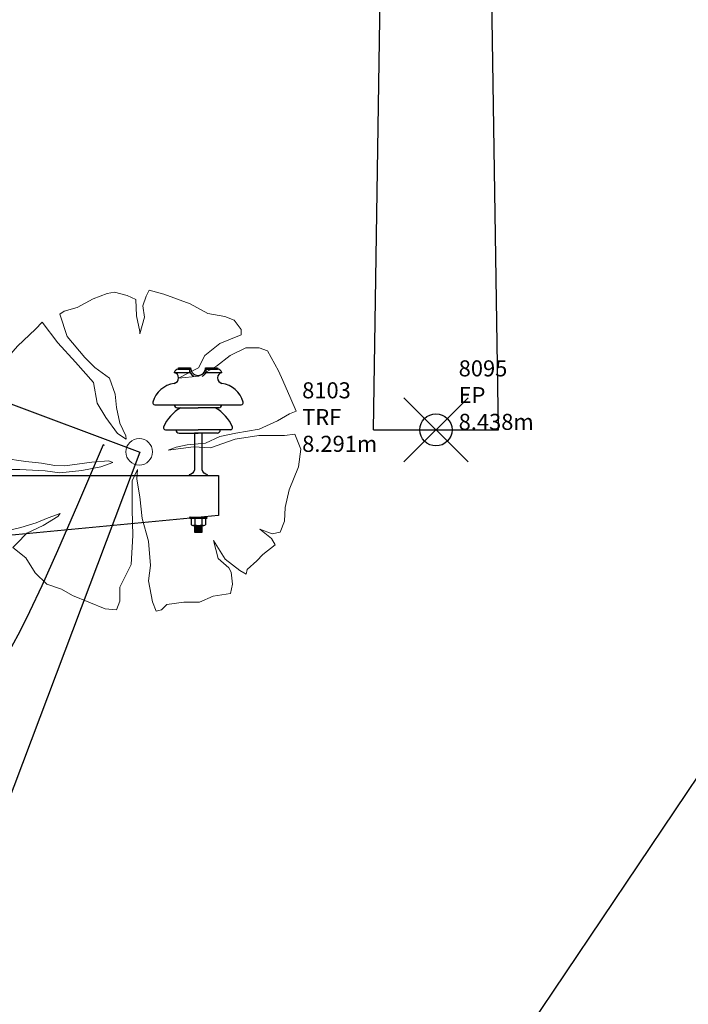
# Model space of a CAD drawing. Extents: x 322135 to 322747, y 2637299 to 2638070.
# Drawn here: x 322537 to 322539, y 2637408 to 2637411 of the extents above; entities that cross this region are included whole.
import ezdxf

# ---------------------------------------------------------------- set-up
doc = ezdxf.new("R2010")
doc.units = 0
doc.header["$PDMODE"] = 35
doc.header["$PDSIZE"] = 0.1
for name, color, linetype in [('$$TRANSFORMER', 6, 'Continuous'), ('00.ALL_POINTS', 7, 'Continuous'), ('00.Electric_Pole', 7, 'Continuous'), ('00.TRANSFORMER', 6, 'Continuous'), ('C-LABELS', 7, 'Continuous')]:
    doc.layers.add(name, color=color, linetype=linetype)
doc.layers.add('00.ROAD', color=22, linetype='Continuous', lineweight=30)
doc.layers.add('C-MARKERS', color=7, linetype='Continuous', lineweight=0)
doc.styles.add('Civil 3D Standard Text', font='romans.shx', dxfattribs={"width": 0.8, "height": 2.5})

# ---------------------------------------------------------------- blocks, each defined once
blk = doc.blocks.new('TRANS1')
at = {"layer": '$$TRANSFORMER'}
for p, q in [((-3.919909832649864, 0), (-3.919909832649864, 2.611750606447458)), ((-3.919909832649864, 2.611750606447458), (0, 2.611750606447458)), ((-3.897592734487262, 2.478603984229267), (-3.897592734487262, 2.473598974756896)), ((-3.897592734487262, 2.473598974756896), (-3.654354446218349, 2.463221224024892)), ((-3.654354446218349, 2.463221224024892), (-3.466139340423979, 2.453765081241727)), ((-3.466139340423979, 2.453765081241727), (-3.323239520424977, 2.444952161982656)), ((-3.323239520424977, 2.444952161982656), (-3.2159470890183, 2.436504083685577)), ((-3.2159470890183, 2.436504083685577), (-3.134554149466567, 2.428142459131777)), ((-3.134554149466567, 2.428142459131777), (-3.06935280491598, 2.419588907621801))]:
    blk.add_line(p, q, dxfattribs=at)
blk = doc.blocks.new('EP')
for p, q in [((0.3375634817339233, 2.594637044368028), (0.3621176467268015, 2.594637044368028)), ((0.3437231999114374, 2.599838284205362), (0.3621176467268015, 2.599838284205362)), ((0.3444029061929541, 2.601714350877046), (0.362968140688281, 2.601714350877046)), ((0.3621176467268015, 2.594637044368028), (0.3621176467268015, 2.599838284205362)), ((0.3864189632431589, 2.601714350877046), (0.4049841977384858, 2.601714350877046)), ((0.3872694572046385, 2.599838284205362), (0.4049841977384858, 2.599838284205362)), ((0.3872694572046385, 2.594637044368028), (0.3872694572046385, 2.599838284205362)), ((0.3872694572046385, 2.594637044368028), (0.4118244198607499, 2.594637044368028)), ((0.3425658051119171, 2.539281455229684), (0.3746935519293402, 2.539281455229684)), ((0.4068212987467632, 2.539281455229684), (0.3746935519293402, 2.539281455229684)), ((0.3239360544821466, 2.505096960941046), (0.3746935519293402, 2.505096960941046)), ((0.3451186673910343, 2.500094119587629), (0.3746935519293402, 2.500094119587629)), ((0.4254510494492934, 2.505096960941046), (0.3746935519293402, 2.505096960941046)), ((0.4042684365404057, 2.500094119587629), (0.3746935519293402, 2.500094119587629)), ((0.3624062306325868, 2.369031560502663), (0.388020091267208, 2.369031560502663)), ((0.3624062306325868, 2.367499626835524), (0.388020091267208, 2.367499626835524)), ((0.3640210112635032, 2.366674105997845), (0.3640210921721518, 2.357057206228092)), ((0.3668193990588406, 2.367492676840811), (0.3833410271172397, 2.367492816539198)), ((0.3668193990588406, 2.367492676840811), (0.3836076344296089, 2.367492818867504)), ((0.3696170900357174, 2.366674152563974), (0.3696171710171257, 2.35705725279422)), ((0.3808092456883969, 2.366674246860384), (0.3808093265970456, 2.357057347090631)), ((0.3864053244606112, 2.366674407513528), (0.3864054053692598, 2.357057394820913)), ((0.3668194910997045, 2.356238647026657), (0.3833417867999742, 2.356238786725044)), ((0.3690971864116364, 2.354347285709991), (0.3807417689668, 2.356238764606132)), ((0.3690971864116364, 2.356238666817262), (0.3690971864116364, 2.345580738166063)), ((0.3690971864116364, 2.353080181766018), (0.3813291354881585, 2.355067070003315)), ((0.3690971864116364, 2.351813078986197), (0.3813291354881585, 2.353799967223495)), ((0.3690971864116364, 2.350545976206377), (0.3813291354881585, 2.352532863279521)), ((0.3690971864116364, 2.349278873426556), (0.3813291354881585, 2.3512657604997)), ((0.3690971864116364, 2.348011769482582), (0.3813291354881585, 2.34999865771988)), ((0.3690971864116364, 2.346744666702762), (0.3813291354881585, 2.348731554940059)), ((0.3697323643418713, 2.345580738166063), (0.3813291354881585, 2.347464450996085)), ((0.3813291354881585, 2.345580738166063), (0.3813291354881585, 2.356238769262745)), ((-0.09712425858469942, 0), (-0.0616232500769911, 2.340353370073899)), ((0.09712425858469942, 0), (0.06162325007517211, 2.340353370073899)), ((0.3690971864116364, 2.345580738166063), (0.3813291354881585, 2.345580738166063)), ((-0.09712425858469942, 0), (0.09712425858469942, 0))]:
    blk.add_line(p, q)
for points in [[(0.3044255468548727, 2.548213470855444, 0.4924385885609223), (0.3074476141036939, 2.544284297747254), (0.3746935519293402, 2.544284297747254), (0.441939489827746, 2.544284297747254, 0.4924385885609223), (0.4449615570038077, 2.548213470855444)], [(0.3813291354153989, 2.442879405699387), (0.3813291354153989, 2.500094119587629), (0.3690971864116364, 2.500094119587629), (0.3690971864116364, 2.442879405699387, -0.3126523436841621), (0.3609818163376985, 2.435201632452845), (0.3609818163376985, 2.434156659420296), (0.3894445054893367, 2.434156659420296), (0.3894445054893367, 2.435201632452845, -0.3126523436841619), (0.3813291354153989, 2.442879405699387)]]:
    blk.add_lwpolyline(points, format="xyb")
blk.add_lwpolyline([(-0.0797327967311503, 2.340353370073899), (-0.4064809243582204, 2.371621133189365), (-0.4064809243582204, 2.434156659420296), (0.4064809243564014, 2.434156659420296), (0.4064809243564014, 2.371621133189365), (0.07973279665657174, 2.340353370073899)])
for centre, radius, start, end in [((0.3356198199608116, 2.586071716051265), 0.00878309055522189, 282.7824909544644, 77.21484048062494), ((0.3468134464483228, 2.589930539380475), 0.01037848933004291, 107.3228117489923, 153.0324036171293), ((0.3323865011761882, 2.605006779905125), 0.01245929690449589, 335.4913664929294, 344.6773222707754), ((0.3600014060784815, 2.601928473578482), 0.002974451698406233, 315.3548587703504, 355.8718616727148), ((0.3751751817608238, 2.601714350877046), 0.01485218762051315, 208.4581040497457, 241.858764308386), ((0.3746935519293402, 2.601714350877046), 0.01172541127935249, 180, 0), ((0.3742119221706162, 2.601714350877046), 0.01485218762051315, 298.1412356992496, 331.5418959542397), ((0.3893856978529584, 2.601928473578482), 0.002974451698406233, 184.1281383294694, 224.6451412296496), ((0.4137672839706283, 2.586071716051265), 0.00878309055522189, 102.7851595071468, 257.2175090455356), ((0.4170006027552517, 2.605006779905125), 0.01245929690449589, 195.3226777297288, 204.5086335084977), ((0.4025736574831171, 2.589930539380475), 0.01037848933004291, 26.96759638287066, 72.67718825100769), ((0.3438901124891345, 2.536958940455406), 0.04103802351297314, 98.8689410636786, 164.0828766339114), ((0.4054969914423054, 2.536958940455406), 0.04103802351297314, 15.91712336547807, 81.13105893373874), ((0.3769141090006087, 2.486246146855592), 0.06048112524902381, 118.7305192899259, 157.562150292722), ((0.3425659250196986, 2.544284297747254), 0.005002842143527433, 180, 270.0010091137791), ((0.3724729949308312, 2.486246146855592), 0.06048112524902381, 22.43784970727805, 61.26948071007411), ((0.4068211788389817, 2.544284297747254), 0.005002842143527433, 269.9989908862209, 0), ((0.3239360544821466, 2.508223737951084), 0.003126776341160663, 159.2672533186804, 270), ((0.3451187872988157, 2.505096960941046), 0.005002842143527433, 180, 270.0010091137791), ((0.4042683166326242, 2.505096960941046), 0.005002842143527433, 269.9989908862209, 0), ((0.4254510494492934, 2.508223737951084), 0.003126776341160663, 270, 20.73274666957477), ((0.3624062306325868, 2.36826559425117), 0.0007659668230511503, 90, 270), ((0.3668190866292207, 2.362343841360598), 0.005155715537473415, 57.13326031908575, 122.8676983035034), ((0.3752133240041076, 2.348114242905467), 0.01938538449915914, 73.22183206039139, 106.7791322965362), ((0.3836073219999889, 2.362343982223138), 0.005155715537149612, 57.13242642325021, 122.8676983055604), ((0.388020091267208, 2.36826559425117), 0.0007659668230511503, 270, 90), ((0.3668190947055336, 2.361387517431467), 0.005155715537473415, 237.1332603190857, 302.8676983259674), ((0.3752130926286554, 2.375617256749138), 0.01938538449915914, 253.221832063159, 286.7791322993039), ((0.3836073300035423, 2.361387658294007), 0.005155715533923274, 237.1332603287845, 302.8676983275013)]:
    blk.add_arc(centre, radius, start, end)
blk = doc.blocks.new('*U59', base_point=(322538.0973272747, 2637409.453632632, 8.43804153866409))
at = {"layer": '00.Electric_Pole', "color": 0, "linetype": 'ByBlock', "lineweight": -2, "xscale": 2, "yscale": 2, "zscale": 2}
blk.add_blockref('EP', (322538.0973272747, 2637409.453632632, 8.43804153866409), dxfattribs=at)
blk = doc.blocks.new('*U63', base_point=(322536.6074416563, 2637404.443571906, 7.912566048241012))
at = {"layer": '00.Electric_Pole', "color": 0, "linetype": 'ByBlock', "lineweight": -2, "xscale": 2, "yscale": 2, "zscale": 2}
blk.add_blockref('EP', (322536.6074416563, 2637404.443571906, 7.912566048241012), dxfattribs=at)
blk = doc.blocks.new('*U4967', base_point=(322538.0973, 2637409.4536, 8.438))
at = {"layer": 'C-MARKERS', "linetype": 'Continuous', "lineweight": -3}
blk.add_point((322538.0973, 2637409.4536, 8.438), dxfattribs=at)
at = {"layer": 'C-LABELS', "linetype": 'ByBlock', "insert": (322538.1680106781, 2637409.4536), "char_height": 0.05, "attachment_point": 7, "style": 'Civil 3D Standard Text'}
blk.add_mtext('{\\C256;8095\\PEP\\P8.438m}', dxfattribs=at)
blk = doc.blocks.new('Tree 5')
at = {"color": 7}
for p, q in [((-1.727012573610409, 5.730240955017507), (-1.204276966745965, 5.935365050390828)), ((-1.204276966745965, 5.935365050390828), (-0.9197499907713791, 5.981683392747073)), ((-0.9197499907713791, 5.981683392747073), (-0.4565665426525811, 5.862579080712749)), ((0.2646762568474514, 5.829494552017422), (0.3771636661440425, 6.054469362425152)), ((0.3771636661440425, 6.054469362425152), (0.9197499907713791, 5.91551433535642)), ((0.9197499907713791, 5.91551433535642), (1.905669047118863, 5.544967574678594)), ((-2.322534151517175, 5.406012536695926), (-1.727012573610409, 5.730240955017507)), ((-0.4565665426525811, 5.862579080712749), (-0.1323381284237257, 5.710390229069162)), ((-0.1323381284237257, 5.710390229069162), (-0.1058705024661322, 5.101634844322689)), ((0.1323381284237257, 5.472181605000515), (0.2646762568474514, 5.829494552017422)), ((1.905669047118863, 5.544967574678594), (2.56735968787325, 5.187654627661686)), ((-2.977607885441103, 5.15457009896636), (-2.805568318763108, 5.273674411000684)), ((-2.805568318763108, 5.273674411000684), (-2.322534151517175, 5.406012536695926)), ((0.1985071926355886, 5.042082688305527), (0.1323381284237257, 5.472181605000515)), ((2.56735968787325, 5.187654627661686), (3.202582704034285, 5.075167217000853)), ((-3.877507158449589, 4.598749957949622), (-3.639298527559731, 4.856809307966614)), ((-3.639298527559731, 4.856809307966614), (-3.043776949652965, 4.089248159289127)), ((-2.693080909466516, 4.327456794271711), (-2.977607885441103, 5.15457009896636)), ((-0.1058705024661322, 5.101634844322689), (0.02646762595759355, 4.512730174610624)), ((0.02646762595759355, 4.426710391271627), (0.1985071926355886, 5.042082688305527)), ((3.202582704034285, 5.075167217000853), (3.553278744220734, 4.936212179018185)), ((3.553278744220734, 4.936212179018185), (3.817954999703943, 4.585516144288704)), ((-4.55904851833111, 3.956910033593886), (-3.877507158449589, 4.598749957949622)), ((0.02646762595759355, 4.512730174610624), (0.02646762595759355, 4.426710391271627)), ((3.817954999703943, 4.585516144288704), (3.817954999703943, 4.380392048915382)), ((-3.043776949652965, 4.089248159289127), (-2.388703214364796, 3.36138846250833)), ((-2.038007175542589, 3.533428029186325), (-2.693080909466516, 4.327456794271711)), ((3.817954999703943, 4.380392048915382), (3.023926230525831, 4.056163630593801)), ((-5.128102470280282, 3.295219394203741), (-4.55904851833111, 3.956910033593886)), ((3.023926230525831, 4.056163630593801), (2.454872278576659, 3.612830900237896)), ((3.401089896669873, 3.612830900237896), (3.989994566381938, 3.903974778950214)), ((3.989994566381938, 3.903974778950214), (4.492879454119247, 3.903974778950214)), ((4.492879454119247, 3.903974778950214), (4.803874056051427, 3.784870466915891)), ((4.803874056051427, 3.784870466915891), (5.220739159085497, 3.037160044186749)), ((-2.388703214364796, 3.36138846250833), (-1.707161854483275, 2.600444215204334)), ((-1.660843509398546, 3.156264356221072), (-2.038007175542589, 3.533428029186325)), ((2.454872278576659, 3.612830900237896), (2.216663647686801, 3.143030542560155)), ((2.891588102102105, 3.209199610864744), (3.401089896669873, 3.612830900237896)), ((-5.280291317831143, 2.951140260847751), (-5.128102470280282, 3.295219394203741)), ((-1.118257183406968, 2.765866880508838), (-1.660843509398546, 3.156264356221072)), ((2.216663647686801, 3.143030542560155), (1.468953223593417, 2.765866880508838)), ((2.236514368178177, 2.832035948813427), (2.891588102102105, 3.209199610864744)), ((5.220739159085497, 3.037160044186749), (5.372928006636357, 2.679847097169841)), ((-5.346460382043006, 2.375469404796604), (-5.280291317831143, 2.951140260847751)), ((-1.707161854483275, 2.600444215204334), (-1.574823726059549, 1.819649263779866)), ((-0.8998992716442444, 2.157111495762365), (-1.118257183406968, 2.765866880508838)), ((1.468953223593417, 2.765866880508838), (2.236514368178177, 2.832035948813427)), ((5.372928006636357, 2.679847097169841), (5.677305701738078, 1.98507192908437)), ((-5.452330884509138, 1.86596760613611), (-5.346460382043006, 2.375469404796604)), ((-5.63098735665335, 1.508654659119202), (-5.452330884509138, 1.86596760613611)), ((-0.8535809265595162, 1.660843510762788), (-0.8998992716442444, 2.157111495762365)), ((5.677305701738078, 1.98507192908437), (5.875812894373666, 1.528505385067547)), ((-5.677305701738078, 1.37631653342396), (-5.63098735665335, 1.508654659119202)), ((-1.574823726059549, 1.819649263779866), (-1.250595311830693, 1.290296750084963)), ((-0.7212427995000326, 1.071938841050724), (-0.8535809265595162, 1.660843510762788)), ((5.875812894373666, 1.528505385067547), (5.63098735665335, 1.429251788067631)), ((-6.028001741924527, 0.919749989407137), (-5.677305701738078, 1.37631653342396)), ((-1.250595311830693, 1.290296750084963), (-0.8072625828390301, 0.6815413653384894)), ((5.174420815365011, 1.157958624389721), (4.492879454119247, 0.8469640197290573)), ((5.63098735665335, 1.429251788067631), (5.174420815365011, 1.157958624389721)), ((-6.153722963517794, 0.172039566677995), (-6.028001741924527, 0.919749989407137)), ((-0.5028848877373093, 0.5955215819994919), (-0.7212427995000326, 1.071938841050724)), ((4.492879454119247, 0.8469640197290573), (3.619447807068354, 0.6947751680854708)), ((-0.8072625828390301, 0.6815413653384894), (-0.4830341686101747, 0.4764172590512317)), ((-0.4830341686101747, 0.4764172590512317), (-0.5028848877373093, 0.5955215819994919)), ((3.023926230525831, 0.575670856051147), (2.481339904534252, 0.3242284183215816)), ((2.673230190339382, 0.1521888516435865), (3.592980182475003, 0.4764172590512317)), ((3.619447807068354, 0.6947751680854708), (3.023926230525831, 0.575670856051147)), ((3.592980182475003, 0.4764172590512317), (4.473028734992113, 0.6087553847464733)), ((4.473028734992113, 0.6087553847464733), (5.43909707084822, 0.6087553847464733)), ((5.43909707084822, 0.6087553847464733), (5.829494549288938, 0.6616906393901445)), ((5.829494549288938, 0.6616906393901445), (6.047852461051662, 0.105870498373406)), ((-6.028001741924527, -0.2183579090342391), (-6.153722963517794, 0.172039566677995)), ((1.078555745152698, 0.06616906830458902), (2.038007175542589, 0.1852733803389128)), ((1.382933440254419, 0.172039566677995), (1.078555745152698, 0.06616906830458902)), ((1.799798544652731, 0.2580593500169925), (1.382933440254419, 0.172039566677995)), ((2.481339904534252, 0.3242284183215816), (1.799798544652731, 0.2580593500169925)), ((2.038007175542589, 0.1852733803389128), (2.673230190339382, 0.1521888516435865)), ((6.047852461051662, 0.105870498373406), (5.961832677712664, -0.5558201410167385)), ((-5.650838075780484, -0.2183579090342391), (-6.028001741924527, -0.2183579090342391)), ((-5.101634844322689, -0.238208634982584), (-5.650838075780484, -0.2183579090342391)), ((-4.248053916398931, -0.3573129470169079), (-5.101634844322689, -0.238208634982584)), ((-3.659149246686866, -0.4234820153214969), (-4.248053916398931, -0.3573129470169079)), ((-1.138107902534102, -0.3374622319824994), (-1.773330918695137, -0.3903974757122342)), ((-0.985919054983242, -0.403631289373152), (-1.138107902534102, -0.3374622319824994)), ((-6.001534115966933, -0.7278597076947335), (-5.452330884509138, -0.6616906393901445)), ((-5.961832677712664, -1.237361495441291), (-6.001534115966933, -0.7278597076947335)), ((-5.452330884509138, -0.6616906393901445), (-4.466411828161654, -0.6616906393901445)), ((-4.466411828161654, -0.6616906393901445), (-3.52681111826314, -0.7146258940338157)), ((-3.156264358949556, -0.5095017986604944), (-3.659149246686866, -0.4234820153214969)), ((-3.52681111826314, -0.7146258940338157), (-2.977607885441103, -0.7807949514244683)), ((-2.779100692805514, -0.5227356014074758), (-3.156264358949556, -0.5095017986604944)), ((-2.977607885441103, -0.7807949514244683), (-2.143877678008721, -0.6947751680854708)), ((-1.773330918695137, -0.3903974757122342), (-2.779100692805514, -0.5227356014074758)), ((-2.143877678008721, -0.6947751680854708), (-1.442485597635823, -0.5558201410167385)), ((-1.442485597635823, -0.5558201410167385), (-0.985919054983242, -0.403631289373152)), ((-0.06616906421186286, -0.6616906393901445), (-0.2646762568474514, -1.085172654711641)), ((-0.08601978333899751, -1.019003586407052), (-0.06616906421186286, -0.6616906393901445)), ((5.961832677712664, -0.5558201410167385), (5.611136637526215, -1.422634875780204)), ((-0.2646762568474514, -1.085172654711641), (-0.2646762568474514, -2.157111495762365)), ((0.02646762595759355, -1.680694225797197), (-0.08601978333899751, -1.019003586407052)), ((-5.803026923331345, -1.508654659119202), (-5.961832677712664, -1.237361495441291)), ((5.611136637526215, -1.422634875780204), (5.458947789975355, -2.084325515170349)), ((-5.63098735665335, -1.846116891101701), (-5.803026923331345, -1.508654659119202)), ((0.1124874092965911, -2.494573716830928), (0.02646762595759355, -1.680694225797197)), ((-5.584669012932864, -2.527658245526254), (-5.63098735665335, -1.846116891101701)), ((-0.2646762568474514, -2.157111495762365), (-0.2382086308898579, -3.136413641186664)), ((5.458947789975355, -2.084325515170349), (5.43909707084822, -2.593827313830843)), ((-5.326609661551629, -3.09009529883042), (-5.584669012932864, -2.527658245526254)), ((-3.414323708966549, -2.474723001796519), (-3.857656437958212, -2.659996382135432)), ((-3.592980182475003, -2.765866880508838), (-3.043776949652965, -2.428404648526339)), ((-2.957757166313968, -2.309300336492015), (-3.414323708966549, -2.474723001796519)), ((-3.043776949652965, -2.428404648526339), (-2.957757166313968, -2.309300336492015)), ((0.350696040186449, -3.341537736559985), (0.1124874092965911, -2.494573716830928)), ((-4.909744558517559, -2.951140260847751), (-5.326609661551629, -3.09009529883042)), ((-4.426710389907385, -2.832035948813427), (-4.909744558517559, -2.951140260847751)), ((-3.857656437958212, -2.659996382135432), (-4.426710389907385, -2.832035948813427)), ((-4.208352478144661, -3.050393857847666), (-3.592980182475003, -2.765866880508838)), ((4.975913622729422, -3.070244572882075), (4.519347080076841, -2.89820500620408)), ((4.519347080076841, -2.89820500620408), (4.956062903602287, -3.24228413956007)), ((5.43909707084822, -2.593827313830843), (5.280291317831143, -3.004075515491422)), ((-4.578899237458245, -3.440791333559901), (-4.208352478144661, -3.050393857847666)), ((-0.2382086308898579, -3.136413641186664), (-0.3043776951017207, -4.221586295898305)), ((4.956062903602287, -3.24228413956007), (5.088401030661771, -3.480492774542654)), ((5.280291317831143, -3.004075515491422), (4.975913622729422, -3.070244572882075)), ((-4.731088085009105, -3.579746371542569), (-4.578899237458245, -3.440791333559901)), ((-4.248053916398931, -3.970143847254803), (-4.731088085009105, -3.579746371542569)), ((0.4168651043983118, -4.261287725967122), (0.350696040186449, -3.341537736559985)), ((3.222433423161419, -4.023079101898475), (2.785717599635973, -3.328303922899067)), ((2.785717599635973, -3.328303922899067), (2.957757166313968, -4.00322837595013)), ((5.088401030661771, -3.480492774542654), (4.625217582542973, -3.85103953522048)), ((-3.897357877576724, -4.532580889645033), (-4.248053916398931, -3.970143847254803)), ((2.957757166313968, -4.00322837595013), (3.354771551585145, -4.340690607932629)), ((3.771636654619215, -4.446561106306035), (3.222433423161419, -4.023079101898475)), ((4.625217582542973, -3.85103953522048), (4.40685967078025, -4.089248159289127)), ((-0.3043776951017207, -4.221586295898305), (-0.7212427995000326, -5.075167217000853)), ((0.350696040186449, -4.836958592932206), (0.4168651043983118, -4.261287725967122)), ((3.354771551585145, -4.340690607932629), (3.440791334924143, -4.512730174610624)), ((4.036312911466666, -4.413476577610709), (4.009845285509073, -4.578899242915213)), ((4.40685967078025, -4.089248159289127), (4.036312911466666, -4.413476577610709)), ((-3.460642054051277, -4.956062904966529), (-3.897357877576724, -4.532580889645033)), ((3.440791334924143, -4.512730174610624), (3.487109680008871, -4.956062904966529)), ((4.009845285509073, -4.578899242915213), (3.771636654619215, -4.446561106306035)), ((-2.91143882122924, -5.141336285305442), (-3.460642054051277, -4.956062904966529)), ((-2.49457371819517, -5.37954490937409), (-2.91143882122924, -5.141336285305442)), ((-0.7212427995000326, -5.075167217000853), (-0.7212427995000326, -5.597902829322265)), ((0.5028848877373093, -5.617753544356674), (0.350696040186449, -4.836958592932206)), ((3.487109680008871, -4.956062904966529), (3.420940615797008, -5.313375851983437)), ((-1.270446030957828, -5.889046708034584), (-2.49457371819517, -5.37954490937409)), ((2.765866880508838, -5.412629448983353), (2.256365087305312, -5.630987358017592)), ((3.420940615797008, -5.313375851983437), (2.765866880508838, -5.412629448983353)), ((-0.8535809265595162, -5.922131236729911), (-1.270446030957828, -5.889046708034584)), ((-0.7212427995000326, -5.597902829322265), (-0.8535809265595162, -5.922131236729911)), ((0.635223016161035, -5.975066491373582), (0.5028848877373093, -5.617753544356674)), ((1.03223740006797, -5.717007141356589), (0.8337302074323816, -5.922131236729911)), ((1.667460416229005, -5.630987358017592), (1.03223740006797, -5.717007141356589)), ((2.256365087305312, -5.630987358017592), (1.667460416229005, -5.630987358017592)), ((0.8337302074323816, -5.922131236729911), (0.635223016161035, -5.975066491373582))]:
    blk.add_line(p, q, dxfattribs=at)
blk.add_circle((0, 0), 0.5, dxfattribs=at)
blk = doc.blocks.new('*U4975', base_point=(322537.1737, 2637409.3852, 8.2909))
at = {"layer": 'C-MARKERS', "linetype": 'Continuous', "lineweight": -3, "xscale": 0.08312872683979873, "yscale": 0.08312872683979873, "zscale": 0.08312872683979873}
blk.add_blockref('Tree 5', (322537.1737, 2637409.3852, 8.2909), dxfattribs=at)
at = {"layer": 'C-LABELS', "linetype": 'ByBlock', "insert": (322537.6808507152, 2637409.3852), "char_height": 0.05, "attachment_point": 7, "style": 'Civil 3D Standard Text'}
blk.add_mtext('{\\C256;8103\\PTRF\\P8.291m}', dxfattribs=at)

msp = doc.modelspace()

# ---------------------------------------------------------------- linework, layer by layer
at = {"layer": '00.ROAD', "elevation": 8.236917885709431}
msp.add_lwpolyline([(322539.3862480613, 2637411.267425533), (322539.3697497535, 2637410.44226508), (322539.2734856168, 2637409.622572952), (322539.0983590598, 2637408.816041703), (322539.015929123, 2637408.529157965), (322502.8515458533, 2637354.721108976)], dxfattribs=at)

# ---------------------------------------------------------------- block references
at = {"layer": '00.ALL_POINTS'}
for name, p in [('*U4975', (322537.1737, 2637409.3852, 8.2909)), ('*U4967', (322538.0973, 2637409.4536, 8.438))]:
    msp.add_blockref(name, p, dxfattribs=at)
at = {"layer": '00.Electric_Pole'}
for name, p in [('*U59', (322538.0973272747, 2637409.453632632, 8.43804153866409)), ('*U63', (322536.6074416563, 2637404.443571906, 7.912566048241012))]:
    msp.add_blockref(name, p, dxfattribs=at)
at = {"layer": '00.TRANSFORMER', "extrusion": (0.0303461889600519, -0.06297476729345185, 0.9975536514393282), "xscale": 0.8332849408332181, "yscale": 0.8332849408332181, "zscale": 0.8332849408332181, "rotation": 223.6815227768708}
msp.add_blockref('TRANS1', (1435472.730360374, 2230456.114794225, -156294.3015220627), dxfattribs=at)

doc.saveas('drawing.dxf')
